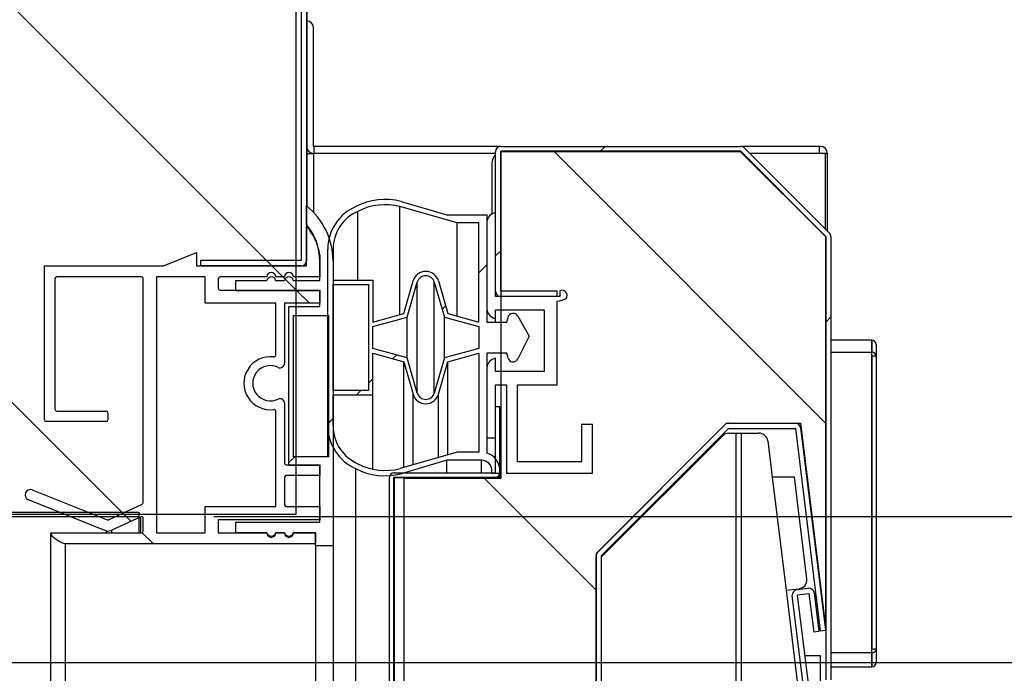
# Model space of a CAD drawing. Units: millimetres. Extents: x 388 to 3287, y 125 to 402.
# Drawn here: x 2218 to 2224, y 332 to 336 of the extents above; entities that cross this region are included whole.
import ezdxf

# ---------------------------------------------------------------- set-up
doc = ezdxf.new("R2010")
doc.units = ezdxf.units.MM
for name, color, linetype in [('10CB3606', 7, 'Continuous'), ('10CB3608', 7, 'Continuous'), ('10CB3624', 7, 'Continuous'), ('10CB3663', 7, 'Continuous'), ('10CB3664', 7, 'Continuous'), ('10CB3665', 7, 'Continuous'), ('10CB4821', 7, 'Continuous'), ('10CB52120', 7, 'Continuous'), ('308UL06_1', 7, 'Continuous'), ('308UL06_2', 7, 'Continuous'), ('506X114', 7, 'Continuous'), ('602B40', 7, 'Continuous'), ('INY_CAJ36', 7, 'Continuous'), ('INY_CUE36', 7, 'Continuous'), ('PMPCB36', 7, 'Continuous'), ('PMPCB36B', 7, 'Continuous'), ('PORTA-BURLETE_CB', 7, 'Continuous')]:
    doc.layers.add(name, color=color, linetype=linetype)
doc.styles.add('SEACAD_Solid_Edge_ISO', font='seiso.ttf')
doc.dimstyles.new('INFRICO_COT', dxfattribs={"dimtxt": 3, "dimasz": 2.25, "dimexe": 1.5, "dimexo": 2.25, "dimgap": 1.5, "dimtad": 1, "dimdec": 0, "dimlfac": 20, "dimzin": 12, "dimtxsty": 'SEACAD_Solid_Edge_ISO', "dimblk1": '_SE_FILLED', "dimblk2": '_SE_FILLED', "dimsah": 1, "dimcen": 1.5, "dimadec": 1, "dimazin": 0, "dimtfac": 1, "dimtdec": 0, "dimtmove": 0, "dimatfit": 3, "dimfxl": 1, "dimtolj": 1, "dimtzin": 12, "dimarcsym": 0})
pattern_1 = [(135, (2048.2965, 270.1854), (-1.122532, -1.122532), [])]
pattern_2 = [(45, (2048.2965, 270.1854), (-1.122532, 1.122532), [])]

# ---------------------------------------------------------------- blocks, each defined once
blk = doc.blocks.new('_SE_FILLED')
at = {"color": 0}
blk.add_line((0, 0), (-1, 0), dxfattribs=at)
blk.add_solid([(0, 0), (-1, -0.1665), (-1, 0.1665), (0, 0)], dxfattribs=at)
blk = doc.blocks.new('*D206')
at = {"color": 0, "lineweight": -2}
for p, q in [((2219.1108, 333.3569), (2247.8376, 333.3569)), ((2246.3376, 331.1069), (2246.3376, 318.5312)), ((2219.1059, 316.2812), (2247.8376, 316.2812))]:
    blk.add_line(p, q, dxfattribs=at)
at = {"layer": 'Defpoints', "color": 0}
for p in [(2216.8608, 333.3569), (2216.8559, 316.2812), (2246.3376, 316.2812)]:
    blk.add_point(p, dxfattribs=at)
at = {"color": 0, "lineweight": -2, "xscale": 2.25, "yscale": 2.25, "zscale": 2.25}
for p, rotation in [((2246.3376, 333.3569), 90), ((2246.3376, 316.2812), 270)]:
    blk.add_blockref('_SE_FILLED', p, dxfattribs=dict(at, rotation=rotation))
at = {"color": 0, "insert": (2243.3281, 324.819), "char_height": 3, "attachment_point": 5, "rotation": 90, "style": 'SEACAD_Solid_Edge_ISO'}
blk.add_mtext('\\A1;342', dxfattribs=at)
blk = doc.blocks.new('*D207')
at = {"color": 0, "lineweight": -2}
for p, q in [((2190.3939, 335.1526), (2190.3939, 352.8003)), ((2219.6361, 337.0264), (2219.6361, 352.8003)), ((2192.6439, 351.3003), (2217.3861, 351.3003))]:
    blk.add_line(p, q, dxfattribs=at)
at = {"layer": 'Defpoints', "color": 0}
for p in [(2219.6361, 351.3003), (2219.6361, 334.7764), (2190.3939, 332.9026)]:
    blk.add_point(p, dxfattribs=at)
at = {"color": 0, "lineweight": -2, "xscale": 2.25, "yscale": 2.25, "zscale": 2.25, "rotation": 180}
blk.add_blockref('_SE_FILLED', (2190.3939, 351.3003), dxfattribs=at)
at = {"color": 0, "lineweight": -2, "xscale": 2.25, "yscale": 2.25, "zscale": 2.25}
blk.add_blockref('_SE_FILLED', (2219.6361, 351.3003), dxfattribs=at)
at = {"color": 0, "insert": (2205.015, 354.3194), "char_height": 3, "attachment_point": 5, "style": 'SEACAD_Solid_Edge_ISO'}
blk.add_mtext('\\A1;585', dxfattribs=at)
blk = doc.blocks.new('*D208')
at = {"color": 0, "lineweight": -2}
for p, q in [((2231.5519, 334.7811), (2231.5519, 337.0311)), ((2211.8443, 332.5311), (2233.0519, 332.5311)), ((2231.5519, 332.5311), (2231.5519, 327.8211)), ((2212.5795, 327.8211), (2233.0519, 327.8211)), ((2231.5519, 325.5711), (2231.5519, 323.3211))]:
    blk.add_line(p, q, dxfattribs=at)
at = {"layer": 'Defpoints', "color": 0}
for p in [(2209.5943, 332.5311), (2210.3295, 327.8211), (2231.5519, 327.8211)]:
    blk.add_point(p, dxfattribs=at)
at = {"color": 0, "lineweight": -2, "xscale": 2.25, "yscale": 2.25, "zscale": 2.25}
for p, rotation in [((2231.5519, 332.5311), 270), ((2231.5519, 327.8211), 90)]:
    blk.add_blockref('_SE_FILLED', p, dxfattribs=dict(at, rotation=rotation))
at = {"color": 0, "insert": (2228.534, 330.1761), "char_height": 3, "attachment_point": 5, "rotation": 90, "style": 'SEACAD_Solid_Edge_ISO'}
blk.add_mtext('\\A1;94', dxfattribs=at)

msp = doc.modelspace()

# ---------------------------------------------------------------- hatches: boundary and pattern name
at = {"layer": '10CB3624', "linetype": 'Continuous'}
h = msp.add_hatch(dxfattribs=at)
h.set_pattern_fill('LINE', scale=0.5, angle=135, style=0)
h.set_pattern_definition(pattern_1)
edge = h.paths.add_edge_path()
edge.add_line((2216.8608, 333.3569), (2218.6858, 333.3569))
edge.add_line((2218.6858, 333.3569), (2218.6858, 333.3819))
edge.add_line((2218.6858, 333.3819), (2216.8608, 333.3819))
edge.add_arc((2216.8608, 333.3824), 0.0005, 180, 270, ccw=False)
edge.add_line((2216.8603, 333.3824), (2216.8603, 335.1817))
edge.add_line((2216.8603, 335.1817), (2216.8353, 335.1817))
edge.add_line((2216.8353, 335.1817), (2216.8353, 333.3824))
edge.add_arc((2216.8608, 333.3824), 0.0255, 180, 270)
at = {"layer": '10CB3663', "linetype": 'Continuous'}
h = msp.add_hatch(dxfattribs=at)
h.set_pattern_fill('LINE', angle=135, style=0)
h.set_pattern_definition([(135, (2048.2965, 270.1854), (-2.245064, -2.245064), [])])
edge = h.paths.add_edge_path()
edge.add_arc((2220.7369, 325.7226), 0.0005, 90, 180, ccw=False)
edge.add_line((2220.7369, 325.7231), (2221.0564, 325.7231))
edge.add_line((2221.0564, 325.7231), (2221.0564, 325.7531))
edge.add_line((2221.0564, 325.7531), (2220.7369, 325.7531))
edge.add_arc((2220.7369, 325.7226), 0.0305, 90, 180)
edge.add_line((2220.7064, 325.7226), (2220.7064, 324.9331))
edge.add_arc((2220.7369, 324.9331), 0.0305, 180, 270)
edge.add_line((2220.7369, 324.9026), (2222.5761, 324.9026))
edge.add_arc((2222.5761, 324.9331), 0.0305, 270, 360)
edge.add_line((2222.6066, 324.9331), (2222.6066, 330.1887))
edge.add_arc((2222.0766, 330.1887), 0.53, 0, 45.0083)
edge.add_line((2222.4513, 330.5635), (2221.3069, 331.7076))
edge.add_arc((2221.3072, 331.708), 0.0005, 180.0083, 225.0083, ccw=False)
edge.add_line((2221.3067, 331.708), (2221.3065, 333.1353))
edge.add_arc((2221.307, 333.1353), 0.0005, 135.0083, 180.0083, ccw=False)
edge.add_line((2221.3067, 333.1357), (2222.0259, 333.8552))
edge.add_arc((2222.0263, 333.8548), 0.0005, 90.0083, 135.0083, ccw=False)
edge.add_line((2222.0263, 333.8553), (2222.4037, 333.8554))
edge.add_arc((2222.4037, 333.8549), 0.0005, 7.0083, 90.0083, ccw=False)
edge.add_line((2222.4042, 333.855), (2222.545, 332.7092))
edge.add_line((2222.545, 332.7092), (2222.5748, 332.7129))
edge.add_line((2222.5748, 332.7129), (2222.4339, 333.8586))
edge.add_arc((2222.4037, 333.8549), 0.0305, 7.0083, 90.0083)
edge.add_line((2222.4037, 333.8854), (2222.0263, 333.8853))
edge.add_arc((2222.0263, 333.8548), 0.0305, 90.0083, 135.0083)
edge.add_line((2222.0047, 333.8764), (2221.2854, 333.1569))
edge.add_arc((2221.307, 333.1353), 0.0305, 135.0083, 180.0083)
edge.add_line((2221.2765, 333.1353), (2221.2767, 331.708))
edge.add_arc((2221.3072, 331.708), 0.0305, 180.0083, 225.0083)
edge.add_line((2221.2856, 331.6864), (2222.4301, 330.5423))
edge.add_arc((2222.0766, 330.1887), 0.5, 0, 45.0083, ccw=False)
edge.add_line((2222.5766, 330.1887), (2222.5766, 324.9331))
edge.add_arc((2222.5761, 324.9331), 0.0005, 270, 360, ccw=False)
edge.add_line((2222.5761, 324.9326), (2220.7369, 324.9326))
edge.add_arc((2220.7369, 324.9331), 0.0005, 180, 270, ccw=False)
edge.add_line((2220.7364, 324.9331), (2220.7364, 325.7226))
at = {"layer": '10CB3664', "linetype": 'Continuous'}
h = msp.add_hatch(dxfattribs=at)
h.set_pattern_fill('LINE', scale=0.5, angle=45, style=0)
h.set_pattern_definition(pattern_2)
edge = h.paths.add_edge_path()
edge.add_line((2222.4771, 332.9505), (2222.4136, 332.9427))
edge.add_arc((2222.4173, 332.9124), 0.0305, 97, 187)
edge.add_line((2222.387, 332.9087), (2222.4467, 332.4227))
edge.add_arc((2222.5261, 332.4325), 0.08, 187, 360)
edge.add_line((2222.6061, 332.4325), (2222.6061, 334.94))
edge.add_arc((2222.5756, 334.94), 0.0305, 0, 45)
edge.add_line((2222.5972, 334.9616), (2222.1151, 335.4437))
edge.add_arc((2222.0935, 335.4221), 0.0305, 45, 90)
edge.add_line((2222.0935, 335.4526), (2220.7366, 335.4526))
edge.add_arc((2220.7366, 335.4221), 0.0305, 90, 180)
edge.add_line((2220.7061, 335.4221), (2220.7061, 334.6326))
edge.add_arc((2220.7366, 334.6326), 0.0305, 180, 270)
edge.add_line((2220.7366, 334.6021), (2221.0561, 334.6021))
edge.add_line((2221.0561, 334.6021), (2221.0561, 334.6321))
edge.add_line((2221.0561, 334.6321), (2220.7366, 334.6321))
edge.add_arc((2220.7366, 334.6326), 0.0005, 180, 270, ccw=False)
edge.add_line((2220.7361, 334.6326), (2220.7361, 335.4221))
edge.add_arc((2220.7366, 335.4221), 0.0005, 90, 180, ccw=False)
edge.add_line((2220.7366, 335.4226), (2222.0935, 335.4226))
edge.add_arc((2222.0935, 335.4221), 0.0005, 45, 90, ccw=False)
edge.add_line((2222.0938, 335.4225), (2222.576, 334.9403))
edge.add_arc((2222.5756, 334.94), 0.0005, 0, 45, ccw=False)
edge.add_line((2222.5761, 334.94), (2222.5761, 332.4325))
edge.add_arc((2222.5261, 332.4325), 0.05, 187, 360, ccw=False)
edge.add_line((2222.4765, 332.4264), (2222.4168, 332.9124))
edge.add_arc((2222.4173, 332.9124), 0.0005, 97, 187, ccw=False)
edge.add_line((2222.4173, 332.9129), (2222.4808, 332.9207))
edge.add_arc((2222.4808, 332.9202), 0.0005, 7, 97, ccw=False)
edge.add_line((2222.4813, 332.9203), (2222.5081, 332.7024))
edge.add_line((2222.5081, 332.7024), (2222.5379, 332.7061))
edge.add_line((2222.5379, 332.7061), (2222.5111, 332.924))
edge.add_arc((2222.4808, 332.9202), 0.0305, 7, 97)
at = {"layer": '10CB3665', "linetype": 'Continuous'}
h = msp.add_hatch(dxfattribs=at)
h.set_pattern_fill('LINE', scale=0.5, angle=45, style=0)
h.set_pattern_definition(pattern_2)
edge = h.paths.add_edge_path()
edge.add_arc((2220.7056, 333.6042), 0.0005, 270, 360, ccw=False)
edge.add_line((2220.7056, 333.6037), (2220.1314, 333.6037))
edge.add_arc((2220.1314, 333.5782), 0.0255, 90, 180)
edge.add_line((2220.1059, 333.5782), (2220.1059, 326.8282))
edge.add_arc((2220.1314, 326.8282), 0.0255, 180, 270)
edge.add_line((2220.1314, 326.8027), (2220.7056, 326.8027))
edge.add_arc((2220.7056, 326.8022), 0.0005, 0, 90, ccw=False)
edge.add_line((2220.7061, 326.8022), (2220.7061, 326.428))
edge.add_line((2220.7061, 326.428), (2220.7311, 326.428))
edge.add_line((2220.7311, 326.428), (2220.7311, 326.8022))
edge.add_arc((2220.7056, 326.8022), 0.0255, 0, 90)
edge.add_line((2220.7056, 326.8277), (2220.1314, 326.8277))
edge.add_arc((2220.1314, 326.8282), 0.0005, 180, 270, ccw=False)
edge.add_line((2220.1309, 326.8282), (2220.1309, 333.5782))
edge.add_arc((2220.1314, 333.5782), 0.0005, 90, 180, ccw=False)
edge.add_line((2220.1314, 333.5787), (2220.7056, 333.5787))
edge.add_arc((2220.7056, 333.6042), 0.0255, 270, 360)
edge.add_line((2220.7311, 333.6042), (2220.7311, 333.9784))
edge.add_line((2220.7311, 333.9784), (2220.7061, 333.9784))
edge.add_line((2220.7061, 333.9784), (2220.7061, 333.6042))
at = {"layer": '602B40', "linetype": 'Continuous'}
h = msp.add_hatch(dxfattribs=at)
h.set_pattern_fill('LINE', angle=45, style=0)
h.set_pattern_definition([(45, (2048.2965, 270.1854), (-2.245064, 2.245064), [])])
edge = h.paths.add_edge_path()
edge.add_arc((2220.0201, 333.8699), 0.264, 180, 246.4914)
edge.add_arc((2220.0805, 333.9481), 0.3606, 242.6482, 284.7049)
edge.add_line((2220.172, 333.5993), (2220.4311, 333.6756))
edge.add_line((2220.4311, 333.6756), (2220.6261, 333.6756))
edge.add_arc((2220.6261, 333.6156), 0.06, 0, 90, ccw=False)
edge.add_line((2220.6861, 333.6156), (2220.6861, 333.6006))
edge.add_line((2220.6861, 333.6006), (2220.7311, 333.6006))
edge.add_line((2220.7311, 333.6006), (2220.7311, 333.6156))
edge.add_arc((2220.6261, 333.6156), 0.105, 359.9992, 433.3985)
edge.add_line((2220.6561, 333.7163), (2220.6561, 334.2824))
edge.add_line((2220.6561, 334.2824), (2220.7711, 334.2824))
edge.add_line((2220.7711, 334.2824), (2220.7768, 334.2561))
edge.add_arc((2220.8061, 334.2624), 0.03, 192.164, 333.8489)
edge.add_line((2220.8331, 334.2492), (2220.8962, 334.3778))
edge.add_line((2220.8962, 334.3778), (2220.8327, 334.4913))
edge.add_arc((2220.8061, 334.4774), 0.03, 27.5808, 167.836)
edge.add_line((2220.7768, 334.4837), (2220.7711, 334.4574))
edge.add_line((2220.7711, 334.4574), (2220.6561, 334.4574))
edge.add_line((2220.6561, 334.4574), (2220.6561, 335.0641))
edge.add_line((2220.6561, 335.0641), (2220.4311, 335.0641))
edge.add_line((2220.4311, 335.0641), (2220.172, 335.1405))
edge.add_arc((2220.0805, 334.7917), 0.3606, 75.2951, 117.3518)
edge.add_arc((2220.0201, 334.8699), 0.264, 113.5086, 180)
edge.add_line((2219.7561, 334.8699), (2219.7561, 333.8699))
edge = h.paths.add_edge_path()
edge.add_line((2220.239, 334.0492), (2220.1861, 334.2335))
edge.add_line((2220.1861, 334.2335), (2220.0111, 334.2824))
edge.add_line((2220.0111, 334.2824), (2220.0111, 334.0449))
edge.add_line((2220.0111, 334.0449), (2219.7861, 334.0449))
edge.add_line((2219.7861, 334.0449), (2219.7861, 333.8699))
edge.add_arc((2220.0201, 333.8699), 0.234, 180, 246.4914)
edge.add_arc((2220.0805, 333.9489), 0.3314, 242.362, 284.8731)
edge.add_line((2220.1656, 333.6286), (2220.4882, 333.7206))
edge.add_line((2220.4882, 333.7206), (2220.6111, 333.7206))
edge.add_line((2220.6111, 333.7206), (2220.6111, 334.2824))
edge.add_line((2220.6111, 334.2824), (2220.4361, 334.2335))
edge.add_line((2220.4361, 334.2335), (2220.3832, 334.0492))
edge.add_arc((2220.3111, 334.0699), 0.075, 196.0169, 343.9831, ccw=False)
h.paths.add_polyline_path([(2219.9861, 334.6699), (2219.7861, 334.6699), (2219.7861, 334.0699), (2219.9861, 334.0699)])
edge = h.paths.add_edge_path()
edge.add_line((2220.2631, 334.6837), (2220.2064, 334.4864))
edge.add_line((2220.2064, 334.4864), (2220.0111, 334.4318))
edge.add_line((2220.0111, 334.4318), (2220.0111, 334.308))
edge.add_line((2220.0111, 334.308), (2220.2061, 334.2546))
edge.add_line((2220.2061, 334.2546), (2220.2631, 334.0561))
edge.add_arc((2220.3111, 334.0699), 0.05, 196.0169, 343.9831)
edge.add_line((2220.3592, 334.0561), (2220.4162, 334.2546))
edge.add_line((2220.4162, 334.2546), (2220.6111, 334.308))
edge.add_line((2220.6111, 334.308), (2220.6111, 334.4318))
edge.add_line((2220.6111, 334.4318), (2220.4162, 334.4851))
edge.add_line((2220.4162, 334.4851), (2220.3592, 334.6837))
edge.add_arc((2220.3111, 334.6699), 0.05, 16.0169, 163.9831)
edge = h.paths.add_edge_path()
edge.add_arc((2220.3111, 334.6699), 0.075, 16.0169, 163.9831, ccw=False)
edge.add_line((2220.3832, 334.6906), (2220.4361, 334.5063))
edge.add_line((2220.4361, 334.5063), (2220.6111, 334.4574))
edge.add_line((2220.6111, 334.4574), (2220.6111, 335.0191))
edge.add_line((2220.6111, 335.0191), (2220.4882, 335.0191))
edge.add_line((2220.4882, 335.0191), (2220.1648, 335.1113))
edge.add_arc((2220.0804, 334.7908), 0.3314, 75.2508, 117.6745)
edge.add_arc((2220.0201, 334.8699), 0.234, 113.5743, 180.0004)
edge.add_line((2219.7861, 334.8699), (2219.7861, 334.6949))
edge.add_line((2219.7861, 334.6949), (2220.0111, 334.6949))
edge.add_line((2220.0111, 334.6949), (2220.0111, 334.4574))
edge.add_line((2220.0111, 334.4574), (2220.1861, 334.5063))
edge.add_line((2220.1861, 334.5063), (2220.239, 334.6906))
at = {"layer": 'INY_CAJ36', "linetype": 'Continuous'}
h = msp.add_hatch(dxfattribs=at)
h.set_pattern_fill('LINE', scale=0.5, angle=135, style=0)
h.set_pattern_definition(pattern_1)
edge = h.paths.add_edge_path()
edge.add_line((2220.7371, 324.9326), (2222.5766, 324.9326))
edge.add_line((2222.5766, 324.9326), (2222.5766, 330.1677))
edge.add_arc((2222.0771, 330.1901), 0.5, 357.4374, 405)
edge.add_line((2222.4307, 330.5436), (2221.2771, 331.6972))
edge.add_line((2221.2771, 331.6972), (2221.2771, 333.1469))
edge.add_line((2221.2771, 333.1469), (2222.0149, 333.8846))
edge.add_line((2222.0149, 333.8846), (2222.4337, 333.8846))
edge.add_line((2222.4337, 333.8846), (2222.5771, 332.7162))
edge.add_line((2222.5771, 332.7162), (2222.5771, 334.9422))
edge.add_line((2222.5771, 334.9422), (2222.0947, 335.4246))
edge.add_line((2222.0947, 335.4246), (2220.7371, 335.4246))
edge.add_line((2220.7371, 335.4246), (2220.7371, 333.5746))
edge.add_line((2220.7371, 333.5746), (2220.1871, 333.5746))
edge.add_line((2220.1871, 333.5746), (2220.1871, 326.7826))
edge.add_line((2220.1871, 326.7826), (2220.7371, 326.7826))
edge.add_line((2220.7371, 326.7826), (2220.7371, 324.9326))
at = {"layer": 'INY_CUE36', "linetype": 'Continuous'}
h = msp.add_hatch(dxfattribs=at)
h.set_pattern_fill('LINE', scale=0.5, angle=135, style=0)
h.set_pattern_definition(pattern_1)
h.paths.add_polyline_path([(2219.5778, 336.7469), (2217.6406, 336.7469), (2217.6406, 334.6958), (2216.8308, 334.6958), (2216.8308, 333.3701), (2219.5778, 333.3701)])
at = {"layer": 'PMPCB36', "linetype": 'Continuous'}
h = msp.add_hatch(dxfattribs=at)
h.set_pattern_fill('LINE', scale=0.5, angle=135, style=0)
h.set_pattern_definition(pattern_1)
edge = h.paths.add_edge_path()
edge.add_arc((2219.4861, 333.9991), 0.025, 0, 116.1039)
edge.add_arc((2219.4311, 334.1114), 0.1, 63.8961, 296.1039, ccw=False)
edge.add_arc((2219.4861, 334.2236), 0.025, 243.8961, 360)
edge.add_line((2219.5111, 334.2236), (2219.5111, 334.5639))
edge.add_line((2219.5111, 334.5639), (2219.7111, 334.5639))
edge.add_line((2219.7111, 334.5639), (2219.7111, 334.6389))
edge.add_line((2219.7111, 334.6389), (2219.1461, 334.6389))
edge.add_arc((2219.1461, 334.6489), 0.01, 180, 270, ccw=False)
edge.add_line((2219.1361, 334.6489), (2219.1361, 334.7039))
edge.add_arc((2219.1461, 334.7039), 0.01, 90, 180, ccw=False)
edge.add_line((2219.1461, 334.7139), (2219.4111, 334.7139))
edge.add_arc((2219.4361, 334.7139), 0.025, 0, 180, ccw=False)
edge.add_line((2219.4611, 334.7139), (2219.5111, 334.7139))
edge.add_arc((2219.5361, 334.7139), 0.025, 0, 180, ccw=False)
edge.add_line((2219.5611, 334.7139), (2219.7111, 334.7139))
edge.add_line((2219.7111, 334.7139), (2219.7111, 334.8389))
edge.add_arc((2219.3758, 334.7827), 0.34, 9.5154, 40.0349)
edge.add_line((2219.6361, 335.0014), (2219.6361, 334.7764))
edge.add_line((2219.6361, 334.7764), (2219.0121, 334.7764))
edge.add_line((2219.0121, 334.7764), (2219.0121, 334.8514))
edge.add_line((2219.0121, 334.8514), (2218.8255, 334.7764))
edge.add_line((2218.8255, 334.7764), (2218.1511, 334.7764))
edge.add_line((2218.1511, 334.7764), (2218.1511, 333.9039))
edge.add_arc((2218.1611, 333.9039), 0.01, 180, 270)
edge.add_line((2218.1611, 333.8939), (2218.5011, 333.8939))
edge.add_arc((2218.5011, 333.9039), 0.01, 270, 360)
edge.add_line((2218.5111, 333.9039), (2218.5111, 333.9439))
edge.add_arc((2218.5011, 333.9439), 0.01, 0, 90)
edge.add_line((2218.5011, 333.9539), (2218.2211, 333.9539))
edge.add_arc((2218.2211, 333.9639), 0.01, 180, 270, ccw=False)
edge.add_line((2218.2111, 333.9639), (2218.2111, 334.7039))
edge.add_arc((2218.2211, 334.7039), 0.01, 90, 180, ccw=False)
edge.add_line((2218.2211, 334.7139), (2218.7011, 334.7139))
edge.add_arc((2218.7011, 334.7039), 0.01, 0, 90, ccw=False)
edge.add_line((2218.7111, 334.7039), (2218.7111, 333.435))
edge.add_arc((2218.7011, 333.435), 0.01, 294.7426, 360, ccw=False)
edge.add_line((2218.7053, 333.4259), (2218.5147, 333.3381))
edge.add_arc((2218.5105, 333.3472), 0.01, 248.2736, 294.7426, ccw=False)
edge.add_line((2218.5068, 333.3379), (2218.0824, 333.507))
edge.add_arc((2218.0713, 333.4792), 0.03, 68.2736, 248.2736)
edge.add_line((2218.0602, 333.4513), (2218.5034, 333.2747))
edge.add_arc((2218.5102, 333.3185), 0.0443, 261.2544, 300.5813)
edge.add_line((2218.5327, 333.2803), (2218.6964, 333.3558))
edge.add_arc((2218.7011, 333.3469), 0.01, 0, 117.8893, ccw=False)
edge.add_line((2218.7111, 333.3469), (2218.7111, 333.2739))
edge.add_arc((2218.7011, 333.2739), 0.01, 270, 360, ccw=False)
edge.add_line((2218.7011, 333.2639), (2218.1911, 333.2639))
edge.add_arc((2218.1911, 333.2589), 0.005, 90, 220.6605)
edge.add_arc((2218.3206, 333.3702), 0.1758, 220.6605, 253.7665)
edge.add_line((2218.2715, 333.2014), (2219.6861, 333.2014))
edge.add_line((2219.6861, 333.2014), (2219.6861, 333.2639))
edge.add_line((2219.6861, 333.2639), (2219.5611, 333.2639))
edge.add_arc((2219.5361, 333.2639), 0.025, 180, 360, ccw=False)
edge.add_line((2219.5111, 333.2639), (2219.4611, 333.2639))
edge.add_arc((2219.4361, 333.2639), 0.025, 180, 360, ccw=False)
edge.add_line((2219.4111, 333.2639), (2219.1361, 333.2639))
edge.add_line((2219.1361, 333.2639), (2219.1361, 333.3389))
edge.add_line((2219.1361, 333.3389), (2219.7111, 333.3389))
edge.add_line((2219.7111, 333.3389), (2219.7111, 333.4139))
edge.add_line((2219.7111, 333.4139), (2219.5211, 333.4139))
edge.add_arc((2219.5211, 333.4239), 0.01, 180, 270, ccw=False)
edge.add_line((2219.5111, 333.4239), (2219.5111, 333.5789))
edge.add_arc((2219.5211, 333.5789), 0.01, 90, 180, ccw=False)
edge.add_line((2219.5211, 333.5889), (2219.7111, 333.5889))
edge.add_line((2219.7111, 333.5889), (2219.7111, 333.6489))
edge.add_line((2219.7111, 333.6489), (2219.5211, 333.6489))
edge.add_arc((2219.5211, 333.6589), 0.01, 180, 270, ccw=False)
edge.add_line((2219.5111, 333.6589), (2219.5111, 333.9991))
edge = h.paths.add_edge_path()
edge.add_line((2219.0611, 333.4139), (2219.4611, 333.4139))
edge.add_line((2219.4611, 333.4139), (2219.4611, 333.9526))
edge.add_arc((2219.4511, 333.9526), 0.01, 0, 97.1808)
edge.add_arc((2219.4311, 334.1114), 0.15, 82.8192, 277.1808, ccw=False)
edge.add_arc((2219.4511, 334.2701), 0.01, 262.8192, 360)
edge.add_line((2219.4611, 334.2701), (2219.4611, 334.5639))
edge.add_line((2219.4611, 334.5639), (2219.0611, 334.5639))
edge.add_line((2219.0611, 334.5639), (2219.0611, 334.7139))
edge.add_line((2219.0611, 334.7139), (2218.7861, 334.7139))
edge.add_line((2218.7861, 334.7139), (2218.7861, 333.2639))
edge.add_line((2218.7861, 333.2639), (2219.0611, 333.2639))
edge.add_line((2219.0611, 333.2639), (2219.0611, 333.4139))
at = {"layer": 'PMPCB36B', "linetype": 'Continuous'}
h = msp.add_hatch(dxfattribs=at)
h.set_pattern_fill('LINE', scale=0.5, angle=45, style=0)
h.set_pattern_definition(pattern_2)
edge = h.paths.add_edge_path()
edge.add_arc((2219.4361, 334.689), 0.025, 11.537, 168.463)
edge.add_line((2219.4116, 334.694), (2219.2361, 334.694))
edge.add_line((2219.2361, 334.694), (2219.2361, 334.634))
edge.add_line((2219.2361, 334.634), (2219.7111, 334.634))
edge.add_line((2219.7111, 334.634), (2219.7111, 334.5451))
edge.add_line((2219.7111, 334.5451), (2219.5361, 334.5451))
edge.add_line((2219.5361, 334.5451), (2219.5361, 333.6451))
edge.add_line((2219.5361, 333.6451), (2219.7111, 333.6451))
edge.add_line((2219.7111, 333.6451), (2219.7111, 333.3251))
edge.add_line((2219.7111, 333.3251), (2219.2361, 333.3251))
edge.add_line((2219.2361, 333.3251), (2219.2361, 333.2651))
edge.add_line((2219.2361, 333.2651), (2219.4116, 333.2651))
edge.add_arc((2219.4361, 333.2701), 0.025, 191.537, 348.463)
edge.add_line((2219.4606, 333.2651), (2219.5116, 333.2651))
edge.add_arc((2219.5361, 333.2701), 0.025, 191.537, 348.463)
edge.add_line((2219.5606, 333.2651), (2219.6861, 333.2651))
edge.add_line((2219.6861, 333.2651), (2219.6861, 333.1901))
edge.add_line((2219.6861, 333.1901), (2219.7861, 333.1901))
edge.add_line((2219.7861, 333.1901), (2219.7861, 334.8029))
edge.add_arc((2219.3861, 334.8029), 0.4, 0, 51.3178)
edge.add_line((2219.6361, 335.1151), (2219.6361, 335.0105))
edge.add_arc((2219.3861, 334.8029), 0.325, 0, 39.7151, ccw=False)
edge.add_line((2219.7111, 334.8029), (2219.7111, 334.694))
edge.add_line((2219.7111, 334.694), (2219.5606, 334.694))
edge.add_arc((2219.5361, 334.689), 0.025, 11.537, 168.463)
edge.add_line((2219.5116, 334.694), (2219.4606, 334.694))
h.paths.add_polyline_path([(2219.5611, 333.6951), (2219.7611, 333.6951), (2219.7611, 334.4951), (2219.5611, 334.4951)])

# ---------------------------------------------------------------- linework, layer by layer
at = {"layer": '10CB3606', "color": 7, "linetype": 'Continuous'}
for p, q in [((2219.6056, 336.746), (2219.6056, 334.8069)), ((2219.6061, 336.7464), (2219.6061, 334.8069)), ((2219.6361, 336.7464), (2219.6361, 334.8069)), ((2219.0361, 334.8064), (2219.0361, 334.7764)), ((2219.6056, 334.8064), (2219.0361, 334.8064)), ((2219.6056, 334.7764), (2219.0361, 334.7764)), ((2219.6056, 334.8069), (2219.5778, 334.8069)), ((2219.6056, 334.8069), (2219.6061, 334.8069))]:
    msp.add_line(p, q, dxfattribs=at)
for radius in [0.0005, 0.0305]:
    msp.add_arc((2219.6056, 334.8069), radius, 270, 0, dxfattribs=at)
at = {"layer": '10CB3608', "color": 7, "linetype": 'Continuous'}
for p, q in [((2219.6366, 336.2296), (2219.6366, 335.1147)), ((2219.6366, 335.0099), (2219.6366, 335.0008)), ((2219.6061, 334.7764), (2219.6061, 334.7764))]:
    msp.add_line(p, q, dxfattribs=at)
at = {"layer": '10CB3624', "color": 7, "linetype": 'Continuous'}
for p, q in [((2216.8608, 333.3819), (2218.6858, 333.3819)), ((2218.6858, 333.3819), (2218.6858, 333.3569)), ((2216.8608, 333.3569), (2218.6858, 333.3569))]:
    msp.add_line(p, q, dxfattribs=at)
at = {"layer": '10CB3663', "color": 7, "linetype": 'Continuous'}
for p, q in [((2221.2854, 333.1569), (2222.0047, 333.8764)), ((2222.0263, 333.8853), (2222.4037, 333.8854)), ((2221.3067, 333.1357), (2222.0259, 333.8552)), ((2222.0263, 333.8553), (2222.4037, 333.8554)), ((2222.4042, 333.855), (2222.545, 332.7092)), ((2222.4339, 333.8586), (2222.5748, 332.7129)), ((2221.2767, 331.708), (2221.2765, 333.1353)), ((2221.3067, 331.708), (2221.3065, 333.1353)), ((2222.545, 332.7092), (2222.5748, 332.7129))]:
    msp.add_line(p, q, dxfattribs=at)
for centre, radius, start, end in [((2222.0263, 333.8548), 0.0305, 90.0083, 135.0083), ((2222.4037, 333.8549), 0.0305, 7.0083, 90.0083), ((2222.0263, 333.8548), 0.0005, 90.0083, 135.0083), ((2222.4037, 333.8549), 0.0005, 7.0083, 90.0083), ((2221.307, 333.1353), 0.0305, 135.0083, 180.0083), ((2221.307, 333.1353), 0.0005, 135.0083, 180.0083)]:
    msp.add_arc(centre, radius, start, end, dxfattribs=at)
at = {"layer": '10CB3664', "color": 7, "linetype": 'Continuous'}
for p, q in [((2220.7366, 335.4526), (2222.0935, 335.4526)), ((2222.1151, 335.4437), (2222.5972, 334.9616)), ((2220.7061, 334.6326), (2220.7061, 335.4221)), ((2220.7361, 334.6326), (2220.7361, 335.4221)), ((2220.7366, 335.4226), (2222.0935, 335.4226)), ((2222.0938, 335.4225), (2222.576, 334.9403)), ((2222.5761, 334.94), (2222.5761, 332.4325)), ((2222.6061, 334.94), (2222.6061, 332.4325)), ((2221.0561, 334.6321), (2220.7366, 334.6321)), ((2221.0561, 334.6021), (2220.7366, 334.6021)), ((2221.0561, 334.6021), (2221.0561, 334.6321)), ((2222.4136, 332.9427), (2222.4771, 332.9505)), ((2222.4173, 332.9129), (2222.4808, 332.9207)), ((2222.4813, 332.9203), (2222.5081, 332.7024)), ((2222.5111, 332.924), (2222.5379, 332.7061)), ((2222.4467, 332.4227), (2222.387, 332.9087)), ((2222.4765, 332.4264), (2222.4168, 332.9124)), ((2222.5379, 332.7061), (2222.5081, 332.7024))]:
    msp.add_line(p, q, dxfattribs=at)
for centre, radius, start, end in [((2220.7366, 335.4221), 0.0305, 90, 180), ((2222.0935, 335.4221), 0.0305, 45, 90), ((2220.7366, 335.4221), 0.0005, 90, 180), ((2222.0935, 335.4221), 0.0005, 45, 90), ((2222.5756, 334.94), 0.0005, 0, 45), ((2222.5756, 334.94), 0.0305, 0, 45), ((2220.7366, 334.6326), 0.0305, 180, 270), ((2220.7366, 334.6326), 0.0005, 180, 270), ((2222.4173, 332.9124), 0.0305, 97, 187), ((2222.4808, 332.9202), 0.0305, 7, 97), ((2222.4808, 332.9202), 0.0005, 7, 97), ((2222.4173, 332.9124), 0.0005, 97, 187)]:
    msp.add_arc(centre, radius, start, end, dxfattribs=at)
at = {"layer": '10CB3665', "color": 7, "linetype": 'Continuous'}
for p, q in [((2220.7061, 333.6042), (2220.7061, 333.9784)), ((2220.7311, 333.9784), (2220.7061, 333.9784)), ((2220.7311, 333.6042), (2220.7311, 333.9784)), ((2220.1314, 333.6037), (2220.7056, 333.6037)), ((2220.1059, 326.8282), (2220.1059, 333.5782)), ((2220.1309, 333.5782), (2220.1314, 333.5782)), ((2220.1309, 326.8282), (2220.1309, 333.5782)), ((2220.1314, 333.5787), (2220.7056, 333.5787)), ((2220.1314, 333.5782), (2220.1314, 326.8282)), ((2220.1314, 333.5782), (2220.7056, 333.5782)), ((2220.7056, 333.5782), (2220.7311, 333.5782)), ((2220.7056, 333.5782), (2220.7056, 333.5746))]:
    msp.add_line(p, q, dxfattribs=at)
for centre, radius, start, end in [((2220.1314, 333.5782), 0.0255, 90, 180), ((2220.7056, 333.6042), 0.0005, 270, 0), ((2220.7056, 333.6042), 0.0255, 270, 0), ((2220.1314, 333.5782), 0.0005, 90, 180)]:
    msp.add_arc(centre, radius, start, end, dxfattribs=at)
at = {"layer": '10CB4821', "color": 7, "linetype": 'Continuous'}
for p, q in [((2218.0858, 333.3569), (2218.0858, 333.3567)), ((2218.0858, 333.3567), (2218.2977, 333.3567)), ((2218.4598, 333.3567), (2218.555, 333.3567)), ((2218.6858, 333.3509), (2218.6858, 333.2639))]:
    msp.add_line(p, q, dxfattribs=at)
at = {"layer": '10CB52120', "color": 7, "linetype": 'Continuous'}
for p, q in [((2219.6761, 335.4531), (2219.6761, 336.1226)), ((2220.7366, 335.4526), (2219.6766, 335.4526)), ((2219.6766, 335.4526), (2219.6766, 335.4126)), ((2222.5398, 335.4526), (2222.0935, 335.4526)), ((2222.5461, 335.4526), (2222.5398, 335.4526)), ((2222.5398, 335.4526), (2222.5398, 335.4126)), ((2219.6366, 335.4121), (2219.6766, 335.4121)), ((2220.7061, 335.4126), (2219.6766, 335.4126)), ((2219.6766, 335.0778), (2219.6766, 335.4121)), ((2220.7061, 335.4121), (2219.6766, 335.4121)), ((2222.5398, 335.4126), (2222.1461, 335.4126)), ((2222.5748, 335.4121), (2222.1466, 335.4121)), ((2222.5461, 335.4126), (2222.5398, 335.4126)), ((2222.5866, 335.4121), (2222.5748, 335.4121)), ((2222.5748, 334.984), (2222.5748, 335.4121)), ((2222.5866, 334.9721), (2222.5866, 335.4121)), ((2222.0698, 330.9449), (2222.0698, 333.8287)), ((2222.0985, 330.9162), (2222.0985, 333.8287))]:
    msp.add_line(p, q, dxfattribs=at)
for centre, radius, start, end in [((2219.636, 336.1226), 0.0401, 0, 89.8571), ((2219.6766, 335.4531), 0.0405, 189.0125, 270), ((2219.6766, 335.4531), 0.0005, 180, 270), ((2222.5461, 335.4121), 0.0405, 0, 90), ((2222.5461, 335.4121), 0.0005, 0, 90)]:
    msp.add_arc(centre, radius, start, end, dxfattribs=at)
at = {"layer": '308UL06_1', "color": 7, "linetype": 'Continuous'}
for p, q in [((2222.8366, 334.3557), (2222.6061, 334.3557)), ((2222.8366, 334.2858), (2222.8366, 334.3557)), ((2222.8366, 334.2858), (2222.6061, 334.2858)), ((2222.8366, 332.5858), (2222.8366, 334.2858)), ((2222.8366, 332.5858), (2222.6061, 332.5858)), ((2222.8366, 332.5057), (2222.8366, 332.5858)), ((2222.6061, 332.5057), (2222.8366, 332.5057))]:
    msp.add_line(p, q, dxfattribs=at)
at = {"layer": '308UL06_2', "color": 7, "linetype": 'Continuous'}
for p, q in [((2222.8366, 334.3557), (2222.8366, 334.2873)), ((2222.8616, 334.3307), (2222.8616, 334.2624)), ((2222.8366, 334.2648), (2222.8366, 334.2873)), ((2222.8366, 334.2648), (2222.8366, 332.6067)), ((2222.8616, 334.2624), (2222.8616, 332.6091)), ((2222.8366, 332.5842), (2222.8366, 332.6067)), ((2222.8366, 332.5842), (2222.8366, 332.5057)), ((2222.8616, 332.6091), (2222.8616, 332.5307))]:
    msp.add_line(p, q, dxfattribs=at)
for centre, start, end in [((2222.8366, 334.3307), 0, 90), ((2222.8366, 332.5307), 270, 0)]:
    msp.add_arc(centre, 0.025, start, end, dxfattribs=at)
for centre, major_axis, ratio, start_param, end_param in [((2222.8366, 334.2624), (0.025, 0), 0.997384, 0, 1.570796), ((2222.8366, 334.2624), (0.025, 0), 0.09792, 0, 1.570796), ((2222.8366, 332.6091), (0.025, 0), 0.096015, 4.712389, 6.283185), ((2222.8366, 332.6091), (-0.025, 0), 0.997001, 1.570796, 3.141593)]:
    msp.add_ellipse(centre, major_axis=major_axis, ratio=ratio, start_param=start_param, end_param=end_param, dxfattribs=at)
at = {"layer": '506X114', "color": 7, "linetype": 'Continuous'}
for p, q in [((2220.6861, 335.3535), (2220.6861, 335.07)), ((2220.7361, 335.2387), (2220.7371, 335.2387)), ((2221.3108, 333.132), (2221.9927, 333.814)), ((2222.0281, 333.8287), (2222.1981, 333.8287)), ((2222.2477, 333.7847), (2222.273, 333.5787)), ((2222.4425, 333.7887), (2222.4454, 333.7887)), ((2222.399, 333.5787), (2222.273, 333.5787)), ((2222.273, 333.5787), (2222.3516, 332.9389)), ((2222.4695, 333.0037), (2222.399, 333.5787)), ((2222.3516, 332.9389), (2222.426, 332.948)), ((2222.3516, 332.9389), (2222.4168, 332.4077)), ((2222.5461, 332.5687), (2222.459, 332.5687)), ((2222.5461, 332.4187), (2222.5461, 332.5687))]:
    msp.add_line(p, q, dxfattribs=at)
for centre, radius, start, end in [((2220.7713, 335.3535), 0.0852, 139.9204, 180), ((2220.7773, 334.9549), 0.0412, 180, 192.6502), ((2222.0281, 333.7787), 0.05, 90, 135), ((2222.1981, 333.7787), 0.05, 7, 90), ((2221.3461, 333.0967), 0.05, 135, 142.4062), ((2222.4199, 332.9976), 0.05, 277, 7)]:
    msp.add_arc(centre, radius, start, end, dxfattribs=at)
at = {"layer": '602B40', "color": 7, "linetype": 'Continuous'}
for p, q in [((2220.1648, 334.5003), (2220.1648, 335.1113)), ((2220.4882, 335.0191), (2220.1648, 335.1113)), ((2220.172, 335.1405), (2220.4311, 335.0641)), ((2219.9265, 334.6949), (2219.9265, 335.0843)), ((2220.4311, 335.0641), (2220.6561, 335.0641)), ((2220.6561, 335.0641), (2220.6561, 334.4574)), ((2220.4882, 334.4917), (2220.4882, 335.0191)), ((2220.6111, 335.0191), (2220.4882, 335.0191)), ((2220.6111, 334.4574), (2220.6111, 335.0191)), ((2219.7561, 333.8699), (2219.7561, 334.8699)), ((2219.7861, 334.8699), (2219.7861, 334.6949)), ((2219.7861, 334.6949), (2220.0111, 334.6949)), ((2219.7861, 334.6699), (2219.9861, 334.6699)), ((2219.7861, 334.0699), (2219.7861, 334.6699)), ((2219.9861, 334.6699), (2219.9861, 334.0699)), ((2220.0111, 334.6949), (2220.0111, 334.4574)), ((2220.1861, 334.5063), (2220.239, 334.6906)), ((2220.2064, 334.4864), (2220.2631, 334.6837)), ((2220.2631, 334.0561), (2220.2631, 334.6837)), ((2220.3592, 334.0561), (2220.3592, 334.6837)), ((2220.3592, 334.6837), (2220.4162, 334.4851)), ((2220.3832, 334.6906), (2220.4361, 334.5063)), ((2220.0111, 334.4574), (2220.1861, 334.5063)), ((2220.0111, 334.4318), (2220.2064, 334.4864)), ((2220.2064, 334.2534), (2220.2064, 334.4864)), ((2220.4162, 334.2546), (2220.4162, 334.4851)), ((2220.4162, 334.4851), (2220.6111, 334.4318)), ((2220.4361, 334.5063), (2220.6111, 334.4574)), ((2220.7711, 334.4574), (2220.7768, 334.4837)), ((2220.8327, 334.4913), (2220.8962, 334.3778)), ((2220.0111, 334.308), (2220.0111, 334.4318)), ((2220.6111, 334.4318), (2220.6111, 334.308)), ((2220.6561, 334.4574), (2220.7711, 334.4574)), ((2220.8962, 334.3778), (2220.8331, 334.2492)), ((2220.2061, 334.2546), (2220.0111, 334.308)), ((2220.0111, 334.2824), (2220.1861, 334.2335)), ((2220.0111, 334.0449), (2220.0111, 334.2824)), ((2220.2631, 334.0561), (2220.2061, 334.2546)), ((2220.4162, 334.2546), (2220.3592, 334.0561)), ((2220.6111, 334.308), (2220.4162, 334.2546)), ((2220.4361, 334.2335), (2220.6111, 334.2824)), ((2220.6111, 334.2824), (2220.6111, 333.7206)), ((2220.7711, 334.2824), (2220.6561, 334.2824)), ((2220.6561, 334.2824), (2220.6561, 333.7163)), ((2220.7768, 334.2561), (2220.7711, 334.2824)), ((2220.1861, 333.6345), (2220.1861, 334.2335)), ((2220.1861, 334.2335), (2220.239, 334.0492)), ((2220.3832, 334.0492), (2220.4361, 334.2335)), ((2220.4361, 333.7058), (2220.4361, 334.2335)), ((2219.9861, 334.0699), (2219.7861, 334.0699)), ((2219.7861, 333.8699), (2219.7861, 334.0449)), ((2219.7861, 334.0449), (2220.0111, 334.0449)), ((2220.0111, 333.6249), (2220.0111, 334.0449)), ((2220.239, 333.6496), (2220.239, 334.0492)), ((2220.3832, 333.6907), (2220.3832, 334.0492)), ((2219.7561, 333.6951), (2219.7561, 333.8699)), ((2220.4882, 333.7206), (2220.1656, 333.6286)), ((2220.6111, 333.7206), (2220.4882, 333.7206)), ((2220.4311, 333.6756), (2220.172, 333.5993)), ((2220.4311, 333.6037), (2220.4311, 333.6756)), ((2220.6261, 333.6756), (2220.4311, 333.6756)), ((2220.6261, 333.6037), (2220.6261, 333.6756)), ((2219.9148, 332.3411), (2219.9148, 333.6278)), ((2220.6861, 333.6006), (2220.6861, 333.6156)), ((2220.7311, 333.6006), (2220.6861, 333.6006)), ((2220.7311, 333.6156), (2220.7311, 333.6006)), ((2220.7311, 333.5746), (2220.7311, 333.6006)), ((2220.172, 333.5782), (2220.172, 333.5787)), ((2220.4311, 333.5782), (2220.4311, 333.5787)), ((2220.6261, 333.5782), (2220.6261, 333.5787)), ((2220.6861, 333.5782), (2220.6861, 333.5787))]:
    msp.add_line(p, q, dxfattribs=at)
for centre, radius, start, end in [((2220.0805, 334.7917), 0.3606, 75.2951, 117.3518), ((2220.0201, 334.8699), 0.264, 113.5086, 180), ((2220.0804, 334.7908), 0.3314, 75.2508, 117.6745), ((2220.0201, 334.8699), 0.234, 113.5743, 180.0004), ((2220.3111, 334.6699), 0.075, 16.0169, 163.9831), ((2220.3111, 334.6699), 0.05, 16.0169, 163.9831), ((2220.8061, 334.4774), 0.03, 27.5808, 167.836), ((2220.8061, 334.2624), 0.03, 192.164, 333.8489), ((2220.3111, 334.0699), 0.075, 196.0169, 343.9831), ((2220.3111, 334.0699), 0.05, 196.0169, 343.9831), ((2220.0201, 333.8699), 0.264, 180, 246.4914), ((2220.0201, 333.8699), 0.234, 180, 246.4914), ((2220.6261, 333.6156), 0.105, 359.9992, 73.3985), ((2220.0805, 333.9489), 0.3314, 242.362, 284.8731), ((2220.6261, 333.6156), 0.06, 0, 90), ((2220.0805, 333.9481), 0.3606, 242.6482, 284.7049)]:
    msp.add_arc(centre, radius, start, end, dxfattribs=at)
at = {"layer": 'INY_CAJ36', "color": 7, "linetype": 'Continuous'}
for p, q in [((2222.0947, 335.4246), (2220.7371, 335.4246)), ((2220.7371, 335.4246), (2220.7371, 333.5746)), ((2222.5771, 334.9422), (2222.0947, 335.4246)), ((2222.5771, 332.7162), (2222.5771, 334.9422)), ((2221.2771, 333.1469), (2222.0149, 333.8846)), ((2222.0149, 333.8846), (2222.4337, 333.8846)), ((2222.4337, 333.8846), (2222.5771, 332.7162)), ((2220.1871, 333.5746), (2220.1871, 326.7826)), ((2220.1871, 333.5746), (2220.7371, 333.5746)), ((2221.2771, 331.6972), (2221.2771, 333.1469))]:
    msp.add_line(p, q, dxfattribs=at)
at = {"layer": 'INY_CUE36', "color": 7, "linetype": 'Continuous'}
for p, q in [((2219.5778, 333.3701), (2219.5778, 336.7469)), ((2216.8308, 333.3701), (2219.5778, 333.3701))]:
    msp.add_line(p, q, dxfattribs=at)
at = {"layer": 'PMPCB36', "color": 7, "linetype": 'Continuous'}
for p, q in [((2219.6361, 334.7764), (2219.6361, 335.0014)), ((2218.8255, 334.7764), (2219.0121, 334.8514)), ((2219.0121, 334.8514), (2219.0121, 334.7764)), ((2219.7111, 334.8389), (2219.7111, 334.7139)), ((2218.1511, 334.7764), (2218.8255, 334.7764)), ((2218.1511, 333.9039), (2218.1511, 334.7764)), ((2219.0121, 334.7764), (2219.6361, 334.7764)), ((2218.2111, 334.7039), (2218.2111, 333.9639)), ((2218.7011, 334.7139), (2218.2211, 334.7139)), ((2218.7111, 333.435), (2218.7111, 334.7039)), ((2218.7861, 334.7139), (2218.7861, 333.2639)), ((2219.0611, 334.7139), (2218.7861, 334.7139)), ((2219.0611, 334.5639), (2219.0611, 334.7139)), ((2219.1361, 334.7039), (2219.1361, 334.6489)), ((2219.4111, 334.7139), (2219.1461, 334.7139)), ((2219.5111, 334.7139), (2219.4611, 334.7139)), ((2219.7111, 334.7139), (2219.5611, 334.7139)), ((2219.1461, 334.6389), (2219.7111, 334.6389)), ((2219.7111, 334.6389), (2219.7111, 334.5639)), ((2219.4611, 334.5639), (2219.0611, 334.5639)), ((2219.4611, 334.2701), (2219.4611, 334.5639)), ((2219.5111, 334.5639), (2219.5111, 334.2236)), ((2219.7111, 334.5639), (2219.5111, 334.5639)), ((2219.5111, 333.9991), (2219.5111, 333.6589)), ((2218.2211, 333.9539), (2218.5011, 333.9539)), ((2218.5111, 333.9439), (2218.5111, 333.9039)), ((2219.4611, 333.4139), (2219.4611, 333.9526)), ((2218.5011, 333.8939), (2218.1611, 333.8939)), ((2219.5211, 333.6489), (2219.7111, 333.6489)), ((2219.7111, 333.6489), (2219.7111, 333.5889)), ((2219.7111, 333.5889), (2219.5211, 333.5889)), ((2219.5111, 333.5789), (2219.5111, 333.4239)), ((2218.0824, 333.507), (2218.5068, 333.3379)), ((2218.5034, 333.2747), (2218.0602, 333.4513)), ((2218.5147, 333.3381), (2218.7053, 333.4259)), ((2219.0611, 333.4139), (2219.4611, 333.4139)), ((2219.0611, 333.2639), (2219.0611, 333.4139)), ((2219.5211, 333.4139), (2219.7111, 333.4139)), ((2219.7111, 333.4139), (2219.7111, 333.3389)), ((2218.6964, 333.3558), (2218.5327, 333.2803)), ((2218.6964, 333.2639), (2218.6964, 333.3558)), ((2218.7111, 333.2739), (2218.7111, 333.3469)), ((2219.7111, 333.3389), (2219.1361, 333.3389)), ((2219.1361, 333.3389), (2219.1361, 333.2639)), ((2218.1861, 333.2589), (2218.1861, 332.3411)), ((2218.1873, 332.3411), (2218.1873, 333.2556)), ((2218.1911, 333.2639), (2218.7011, 333.2639)), ((2218.5034, 333.2639), (2218.5034, 333.2747)), ((2218.5327, 333.2639), (2218.5327, 333.2803)), ((2218.7861, 333.2639), (2219.0611, 333.2639)), ((2219.1361, 333.2639), (2219.4111, 333.2639)), ((2219.4611, 333.2639), (2219.5111, 333.2639)), ((2219.5611, 333.2639), (2219.6861, 333.2639)), ((2219.6861, 333.2639), (2219.6861, 333.2014)), ((2218.2715, 332.3411), (2218.2715, 333.2014)), ((2219.6861, 333.2014), (2218.2715, 333.2014))]:
    msp.add_line(p, q, dxfattribs=at)
for centre, radius, start, end in [((2219.3758, 334.7827), 0.34, 9.5154, 40.0349), ((2218.2211, 334.7039), 0.01, 90, 180), ((2218.7011, 334.7039), 0.01, 0, 90), ((2219.1461, 334.7039), 0.01, 90, 180), ((2219.4361, 334.7139), 0.025, 0, 180), ((2219.5361, 334.7139), 0.025, 0, 180), ((2219.1461, 334.6489), 0.01, 180, 270), ((2219.4311, 334.1114), 0.15, 82.8192, 277.1808), ((2219.4511, 334.2701), 0.01, 262.8192, 0), ((2219.4311, 334.1114), 0.1, 63.8961, 296.1039), ((2219.4861, 334.2236), 0.025, 243.8961, 0), ((2219.4861, 333.9991), 0.025, 0, 116.1039), ((2218.2211, 333.9639), 0.01, 180, 270), ((2218.5011, 333.9439), 0.01, 0, 90), ((2219.4511, 333.9526), 0.01, 0, 97.1808), ((2218.1611, 333.9039), 0.01, 180, 270), ((2218.5011, 333.9039), 0.01, 270, 0), ((2219.5211, 333.6589), 0.01, 180, 270), ((2219.5211, 333.5789), 0.01, 90, 180), ((2218.0713, 333.4792), 0.03, 68.2736, 248.2736), ((2218.7011, 333.435), 0.01, 294.7426, 0), ((2219.5211, 333.4239), 0.01, 180, 270), ((2218.5105, 333.3472), 0.01, 248.2736, 294.7426), ((2218.7011, 333.3469), 0.01, 0, 117.8893), ((2218.1911, 333.2589), 0.005, 90, 220.6605), ((2218.3206, 333.3702), 0.1758, 220.6605, 253.7665), ((2218.5102, 333.3185), 0.0443, 261.2544, 300.5813), ((2218.7011, 333.2739), 0.01, 270, 0), ((2219.4361, 333.2639), 0.025, 180, 0), ((2219.5361, 333.2639), 0.025, 180, 0)]:
    msp.add_arc(centre, radius, start, end, dxfattribs=at)
at = {"layer": 'PMPCB36B', "color": 7, "linetype": 'Continuous'}
for p, q in [((2219.6361, 335.0105), (2219.6361, 335.1151)), ((2219.7111, 334.694), (2219.7111, 334.8029)), ((2219.7861, 334.8029), (2219.7861, 333.1901)), ((2219.2361, 334.694), (2219.4116, 334.694)), ((2219.2361, 334.634), (2219.2361, 334.694)), ((2219.4606, 334.694), (2219.5116, 334.694)), ((2219.5606, 334.694), (2219.7111, 334.694)), ((2219.7111, 334.634), (2219.2361, 334.634)), ((2219.7111, 334.5451), (2219.7111, 334.634)), ((2219.5361, 334.5451), (2219.7111, 334.5451)), ((2219.5361, 333.6451), (2219.5361, 334.5451)), ((2219.5611, 333.6951), (2219.5611, 334.4951)), ((2219.5611, 334.4951), (2219.7611, 334.4951)), ((2219.7611, 334.4951), (2219.7611, 333.6951)), ((2219.7111, 333.6451), (2219.5361, 333.6451)), ((2219.7611, 333.6951), (2219.5611, 333.6951)), ((2219.7111, 333.3251), (2219.7111, 333.6451)), ((2219.2361, 333.3251), (2219.7111, 333.3251)), ((2219.2361, 333.2651), (2219.2361, 333.3251)), ((2219.2361, 333.2651), (2219.2361, 333.2639)), ((2219.4116, 333.2651), (2219.2361, 333.2651)), ((2219.4116, 333.2651), (2219.4116, 333.2589)), ((2219.4606, 333.2651), (2219.4606, 333.2589)), ((2219.5116, 333.2651), (2219.4606, 333.2651)), ((2219.5116, 333.2651), (2219.5116, 333.2589)), ((2219.5606, 333.2651), (2219.5606, 333.2589)), ((2219.6861, 333.2651), (2219.5606, 333.2651)), ((2219.6861, 333.1901), (2219.6861, 333.2651)), ((2219.6861, 333.1901), (2219.6861, 332.3411)), ((2219.7861, 333.1901), (2219.6861, 333.1901)), ((2219.7861, 333.1901), (2219.7861, 332.3411))]:
    msp.add_line(p, q, dxfattribs=at)
for centre, radius, start, end in [((2219.3861, 334.8029), 0.4, 0, 51.3178), ((2219.3861, 334.8029), 0.325, 0, 39.7151), ((2219.4361, 334.689), 0.025, 11.537, 168.463), ((2219.5361, 334.689), 0.025, 11.537, 168.463), ((2219.4361, 333.2701), 0.025, 191.537, 348.463), ((2219.5361, 333.2701), 0.025, 191.537, 348.463)]:
    msp.add_arc(centre, radius, start, end, dxfattribs=at)
at = {"layer": 'PORTA-BURLETE_CB', "color": 7, "linetype": 'Continuous'}
for p, q in [((2220.7061, 334.603), (2220.7061, 335.078)), ((2220.6561, 335.0248), (2220.6561, 334.5312)), ((2221.0698, 334.603), (2220.7061, 334.603)), ((2221.0698, 334.635), (2221.0698, 334.603)), ((2221.0561, 334.103), (2221.0561, 334.5766)), ((2220.7061, 334.478), (2220.7061, 334.528)), ((2220.7061, 334.528), (2220.9811, 334.528)), ((2220.7061, 334.4574), (2220.7061, 334.478)), ((2220.9811, 334.528), (2220.9811, 334.178)), ((2220.6561, 334.1998), (2220.6561, 333.803)), ((2220.7061, 334.178), (2220.7061, 334.253)), ((2220.9811, 334.178), (2220.7061, 334.178)), ((2220.7061, 333.803), (2220.7061, 334.103)), ((2220.7061, 334.103), (2220.7686, 334.103)), ((2220.7686, 334.103), (2220.7686, 333.603)), ((2220.8311, 334.103), (2221.0561, 334.103)), ((2220.8311, 333.6655), (2220.8311, 334.103)), ((2221.1936, 333.878), (2221.1936, 333.6655)), ((2221.2561, 333.878), (2221.1936, 333.878)), ((2221.2561, 333.603), (2221.2561, 333.878)), ((2220.6561, 333.803), (2220.7061, 333.803)), ((2221.1936, 333.6655), (2220.8311, 333.6655)), ((2220.7686, 333.603), (2221.2561, 333.603))]:
    msp.add_line(p, q, dxfattribs=at)
for centre, radius, start, end in [((2220.7194, 335.0154), 0.0639, 101.9584, 171.5827), ((2221.0407, 334.719), 0.1432, 276.194, 296.8446), ((2221.0827, 334.6092), 0.0289, 321.5864, 116.5576), ((2220.7194, 334.5405), 0.0639, 188.4173, 258.0416), ((2220.7194, 334.1904), 0.0639, 101.9584, 171.5827)]:
    msp.add_arc(centre, radius, start, end, dxfattribs=at)

# ---------------------------------------------------------------- dimensions: what is measured, and where the dimension line sits
dim = msp.add_linear_dim(base=(2219.6361, 351.3003), p1=(2190.3939, 332.9026), p2=(2219.6361, 334.7764), dimstyle='INFRICO_COT')
dim.commit()
dim.dimension.update_dxf_attribs({"geometry": '*D207', "text_midpoint": (2205.015, 354.3194)})
dim = msp.add_linear_dim(base=(2231.5519, 327.8211), p1=(2209.5943, 332.5311), p2=(2210.3295, 327.8211), angle=90, dimstyle='INFRICO_COT')
dim.commit()
dim.dimension.update_dxf_attribs({"geometry": '*D208', "text_midpoint": (2231.5519, 330.1761), "dimtype": 160})
dim = msp.add_linear_dim(base=(2246.3376, 316.2812), p1=(2216.8608, 333.3569), p2=(2216.8559, 316.2812), angle=90, dimstyle='INFRICO_COT')
dim.commit()
dim.dimension.update_dxf_attribs({"geometry": '*D206', "text_midpoint": (2243.3281, 324.819)})

doc.saveas('drawing.dxf')
